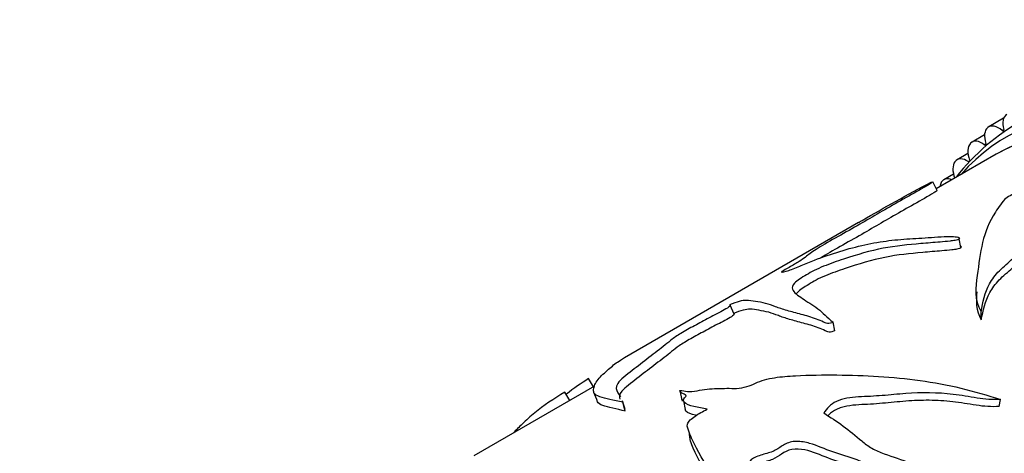
# Model space of a CAD drawing. Units: millimetres. Extents: x 0 to 1095, y 0 to 1138.
# Drawn here: x 168 to 219, y 229 to 251 of the extents above; entities that cross this region are included whole.
import ezdxf
from ezdxf import colors
from ezdxf.entities.mleader import LeaderData, LeaderLine
from ezdxf.math import Vec2, Vec3

# ---------------------------------------------------------------- set-up
doc = ezdxf.new("R2010")
doc.units = ezdxf.units.MM
doc.layers.add('DV7_Défaut', color=7, linetype='Continuous')
doc.layers.add('Défaut', color=7, linetype='Continuous')

# ---------------------------------------------------------------- blocks, each defined once
blk = doc.blocks.new('_DOT')
at = {"color": 0}
blk.add_line((0, 0), (-1, 0), dxfattribs=at)
at = {"color": 0, "const_width": 0.333}
blk.add_lwpolyline([(-0.1665, 0, 1), (0.1665, 0, 1)], format="xyb", close=True, dxfattribs=at)
blk = doc.blocks.new('SE6')
at = {"layer": 'DV7_Défaut', "color": 7, "linetype": 'Continuous'}
for p, q in [((218.519, 246.044), (217.753, 245.602)), ((217.703, 245.566), (217.712, 245.573)), ((218.438, 245.417), (218.524, 245.467)), ((217.539, 245.192), (216.896, 244.821)), ((216.813, 244.754), (216.821, 244.762)), ((217.527, 244.682), (217.609, 244.73)), ((218.143, 244.204), (215.057, 242.423)), ((216.014, 243.813), (216.022, 243.823)), ((216.687, 244.241), (216.127, 243.917)), ((216.703, 243.818), (216.781, 243.863)), ((215.946, 243.181), (215.45, 242.894)), ((215.104, 242.332), (214.874, 242.782)), ((215.312, 242.749), (215.319, 242.76)), ((211.064, 240.695), (199.036, 233.75)), ((216.175, 239.937), (216.173, 239.942)), ((216.325, 239.41), (216.231, 239.858)), ((204.675, 235.997), (204.47, 236.453)), ((217.367, 235.694), (217.36, 236.106)), ((209.844, 235.138), (209.762, 235.582)), ((197.452, 232.258), (197.2, 232.682)), ((197.504, 232.288), (191.304, 228.709)), ((196.234, 231.556), (195.983, 231.987)), ((201.884, 232.053), (201.992, 231.595)), ((199.084, 231.014), (198.949, 231.469)), ((202.071, 231.545), (202.164, 231.088)), ((218.291, 231.25), (218.363, 231.608))]:
    blk.add_line(p, q, dxfattribs=at)
for centre, radius, start, end in [((224.819, 236.231), 11.068, 118.6782, 142.1684), ((-520.787, -53.724), 772.991, 21.652652, 21.690437), ((473.214, 314.858), 286.657, 196.89403, 196.98557), ((-109.797, 189.421), 314.788, 7.3076, 7.39102)]:
    blk.add_arc(centre, radius, start, end, dxfattribs=at)
for centre, major_axis, start_param, end_param in [((230.643, 222.554), (12.5, -21.651), 0, 3.141593), ((230.643, 222.554), (12.5, -21.651), 0.000586, 3.141593), ((231.35, 222.962), (12.75, -22.084), 0, 3.339947), ((219.184, 245.382), (-0.5, 0.866), 0.009696, 1.145218), ((218.244, 244.728), (-0.5, 0.866), 0.087266, 1.222788), ((218.253, 244.736), (0.5, -0.866), 2.092562, 3.228083), ((218.456, 245.486), (-0.05, 0.0866), 2.092562, 4.28681), ((217.396, 243.955), (0.5, -0.866), 2.170132, 3.305654), ((217.388, 243.947), (-0.5, 0.866), 0.164837, 1.300358), ((217.54, 244.755), (-0.05, 0.0866), 2.170132, 4.364381), ((216.619, 243.041), (-0.5, 0.866), 0.242407, 1.322717), ((216.627, 243.051), (0.5, -0.866), 2.247702, 3.383224), ((215.95, 242.028), (0.5, -0.866), 2.478509, 3.460794), ((215.944, 242.018), (-0.5, 0.866), 0.319977, 0.652921)]:
    blk.add_ellipse(centre, major_axis=major_axis, ratio=0.57735, start_param=start_param, end_param=end_param, dxfattribs=at)
for points, knots in [([(214.796, 242.759), (214.866, 242.788), (214.893, 242.791), (214.834, 242.741), (214.766, 242.698), (214.548, 242.564), (214.373, 242.463), (213.836, 242.156), (213.456, 241.943), (212.722, 241.527), (212.371, 241.325), (211.685, 240.926), (211.351, 240.73), (210.636, 240.321), (210.244, 240.104), (209.498, 239.682), (209.142, 239.478), (208.63, 239.152), (208.509, 239.049), (208.25, 238.851), (208.148, 238.777), (207.875, 238.602), (207.692, 238.499), (207.405, 238.34), (207.307, 238.286), (207.145, 238.19), (207.092, 238.15), (207.131, 238.124), (207.288, 238.168), (207.67, 238.302), (207.902, 238.399), (208.349, 238.584), (208.573, 238.674), (209.684, 239.099), (210.541, 239.364), (211.807, 239.641), (212.222, 239.713), (213.038, 239.815), (213.438, 239.844), (214.262, 239.895), (214.694, 239.924), (215.36, 239.968), (215.582, 239.978), (215.899, 239.972), (216.001, 239.967), (216.143, 239.947), (216.188, 239.939), (216.257, 239.911), (216.272, 239.884), (216.231, 239.858)], [0, 0, 0, 0, 0.015625, 0.015625, 0.03125, 0.03125, 0.0625, 0.0625, 0.125, 0.125, 0.1875, 0.1875, 0.25, 0.25, 0.3125, 0.3125, 0.375, 0.375, 0.4375, 0.4375, 0.46875, 0.46875, 0.5, 0.5, 0.515625, 0.515625, 0.53125, 0.53125, 0.5625, 0.5625, 0.59375, 0.59375, 0.625, 0.625, 0.75, 0.75, 0.8125, 0.8125, 0.875, 0.875, 0.9375, 0.9375, 0.96875, 0.96875, 0.984375, 0.984375, 0.992188, 0.992188, 1, 1, 1, 1]), ([(215.102, 242.335), (215.101, 242.332), (215.097, 242.328), (215.063, 242.299), (214.999, 242.258), (214.791, 242.13), (214.623, 242.033), (214.107, 241.737), (213.741, 241.532), (213.029, 241.129), (212.687, 240.932), (212.021, 240.546), (211.699, 240.357), (210.672, 239.766), (209.811, 239.299), (209.184, 238.916), (209.123, 238.878), (209.066, 238.841)], [0, 0, 0, 0, 0.0087679, 0.0087679, 0.0501836, 0.0501836, 0.1330152, 0.1330152, 0.2986783, 0.2986783, 0.4643414, 0.4643414, 0.6300045, 0.6300045, 0.9613307, 0.9613307, 1, 1, 1, 1]), ([(211.054, 240.689), (211.12, 240.727), (211.187, 240.766), (211.827, 241.135), (212.409, 241.466), (213.591, 242.123), (214.187, 242.447), (214.796, 242.759)], [0, 0, 0, 0, 0.05491, 0.05491, 0.527455, 0.527455, 1, 1, 1, 1]), ([(220.281, 242.523), (219.995, 242.458), (219.714, 242.384), (219.167, 242.208), (218.885, 242.107), (218.515, 241.858), (218.444, 241.732), (218.26, 241.481), (218.175, 241.356), (217.779, 240.722), (217.57, 240.207), (217.306, 239.128), (217.241, 238.564), (217.083, 237.373), (216.994, 236.738), (217.36, 236.106)], [0, 0, 0, 0, 0.0625, 0.0625, 0.125, 0.125, 0.1875, 0.1875, 0.25, 0.25, 0.5, 0.5, 0.75, 0.75, 1, 1, 1, 1]), ([(217.36, 236.106), (217.459, 236.606), (217.543, 237.095), (217.925, 237.784), (218.089, 238.006), (218.52, 238.436), (218.777, 238.64), (219.215, 239.066), (219.39, 239.289), (219.509, 239.628), (219.527, 239.743), (219.722, 239.957), (219.945, 240.032), (220.604, 240.138), (221.066, 240.101), (221.723, 240.238), (221.937, 240.3), (222.39, 240.371), (222.628, 240.365), (223.237, 240.213), (223.482, 239.993), (223.97, 239.559), (224.264, 239.352), (224.87, 238.929), (225.195, 238.717), (225.577, 238.158), (225.635, 237.842), (225.902, 237.23), (226.079, 236.925), (226.43, 236.299), (226.596, 235.976), (227.103, 234.989), (227.498, 234.309), (227.959, 233.604)], [0, 0, 0, 0, 0.125, 0.125, 0.1875, 0.1875, 0.25, 0.25, 0.3125, 0.3125, 0.34375, 0.34375, 0.375, 0.375, 0.4375, 0.4375, 0.46875, 0.46875, 0.5, 0.5, 0.5625, 0.5625, 0.625, 0.625, 0.6875, 0.6875, 0.75, 0.75, 0.8125, 0.8125, 0.875, 0.875, 1, 1, 1, 1]), ([(216.231, 239.858), (216.238, 239.822), (216.115, 239.79), (215.94, 239.759), (215.853, 239.748), (215.595, 239.72), (215.426, 239.706), (214.924, 239.665), (214.596, 239.64), (213.618, 239.555), (212.986, 239.498), (211.676, 239.246), (210.99, 239.047), (209.953, 238.702), (209.608, 238.581), (209.102, 238.378), (208.935, 238.306), (208.637, 238.157), (208.52, 238.084), (208.271, 237.936), (208.142, 237.862), (207.931, 237.719), (207.843, 237.649), (207.659, 237.46), (207.643, 237.36), (207.733, 237.097), (207.946, 236.956), (208.414, 236.635), (208.694, 236.466), (209.244, 236.069), (209.435, 235.816), (209.762, 235.582)], [0, 0, 0, 0, 0.015625, 0.015625, 0.03125, 0.03125, 0.0625, 0.0625, 0.125, 0.125, 0.25, 0.25, 0.375, 0.375, 0.4375, 0.4375, 0.46875, 0.46875, 0.5, 0.5, 0.53125, 0.53125, 0.5625, 0.5625, 0.625, 0.625, 0.75, 0.75, 0.875, 0.875, 1, 1, 1, 1]), ([(217.367, 235.694), (217.471, 236.179), (217.561, 236.652), (217.929, 237.318), (218.085, 237.534), (218.494, 237.954), (218.748, 238.157), (219.194, 238.57), (219.384, 238.783), (219.536, 239.12), (219.557, 239.234), (219.658, 239.402), (219.708, 239.458), (219.865, 239.55), (219.971, 239.584), (220.512, 239.704), (220.981, 239.663), (221.641, 239.78), (221.855, 239.842), (222.294, 239.933), (222.535, 239.953), (223.176, 239.839), (223.448, 239.621), (223.935, 239.181), (224.225, 238.97), (224.836, 238.542), (225.167, 238.328), (225.543, 237.769), (225.593, 237.462), (225.848, 236.859), (226.019, 236.558), (226.358, 235.94), (226.519, 235.622), (227.009, 234.647), (227.396, 233.974), (227.84, 233.288)], [0, 0, 0, 0, 0.125, 0.125, 0.1875, 0.1875, 0.25, 0.25, 0.3125, 0.3125, 0.34375, 0.34375, 0.359375, 0.359375, 0.375, 0.375, 0.4375, 0.4375, 0.46875, 0.46875, 0.5, 0.5, 0.5625, 0.5625, 0.625, 0.625, 0.6875, 0.6875, 0.75, 0.75, 0.8125, 0.8125, 0.875, 0.875, 1, 1, 1, 1]), ([(216.325, 239.41), (216.331, 239.374), (216.209, 239.342), (216.034, 239.31), (215.947, 239.299), (215.689, 239.27), (215.519, 239.255), (215.017, 239.212), (214.688, 239.186), (213.71, 239.097), (213.08, 239.039), (211.756, 238.772), (211.057, 238.563), (210.03, 238.215), (209.689, 238.093), (209.196, 237.889), (209.029, 237.814), (208.749, 237.667), (208.635, 237.594), (208.263, 237.375), (208.042, 237.23), (207.903, 237.079), (207.882, 237.051), (207.866, 237.025)], [0, 0, 0, 0, 0.027062, 0.027062, 0.054124, 0.054124, 0.108248, 0.108248, 0.216496, 0.216496, 0.432992, 0.432992, 0.649488, 0.649488, 0.757736, 0.757736, 0.81186, 0.81186, 0.865984, 0.865984, 0.974231, 0.974231, 1, 1, 1, 1]), ([(216.271, 239.491), (216.288, 239.487), (216.303, 239.482), (216.352, 239.463), (216.367, 239.436), (216.325, 239.41)], [0, 0, 0, 0, 0.282205, 0.282205, 1, 1, 1, 1]), ([(204.472, 236.45), (204.476, 236.441), (204.474, 236.428), (204.441, 236.378), (204.364, 236.321), (204.035, 236.128), (203.747, 235.988), (203.229, 235.717), (202.98, 235.582), (202.486, 235.314), (202.239, 235.179), (201.803, 234.924), (201.63, 234.808), (201.369, 234.605), (201.259, 234.51), (200.877, 234.203), (200.588, 233.984), (200.009, 233.541), (199.72, 233.317), (199.149, 232.865), (198.824, 232.625), (198.564, 232.245), (198.61, 232.1), (198.748, 231.888), (198.8, 231.817), (198.845, 231.739)], [0, 0, 0, 0, 0.015566, 0.015566, 0.049578, 0.049578, 0.117603, 0.117603, 0.185628, 0.185628, 0.253653, 0.253653, 0.321678, 0.321678, 0.389703, 0.389703, 0.525753, 0.525753, 0.661803, 0.661803, 0.797853, 0.797853, 0.933903, 0.933903, 1, 1, 1, 1]), ([(209.762, 235.582), (209.676, 235.542), (209.559, 235.502), (209.376, 235.521), (209.326, 235.557), (209.154, 235.643), (209.029, 235.694), (208.646, 235.833), (208.381, 235.909), (207.866, 236.049), (207.615, 236.111), (207.172, 236.239), (206.98, 236.306), (206.629, 236.436), (206.467, 236.497), (206.119, 236.586), (205.938, 236.616), (205.601, 236.668), (205.47, 236.701), (205.112, 236.698), (204.819, 236.628), (204.435, 236.472)], [0, 0, 0, 0, 0.03125, 0.03125, 0.0625, 0.0625, 0.125, 0.125, 0.25, 0.25, 0.375, 0.375, 0.5, 0.5, 0.625, 0.625, 0.75, 0.75, 0.875, 0.875, 1, 1, 1, 1]), ([(209.844, 235.138), (209.759, 235.098), (209.645, 235.058), (209.464, 235.075), (209.415, 235.11), (209.246, 235.196), (209.123, 235.246), (208.748, 235.383), (208.488, 235.458), (207.983, 235.596), (207.737, 235.657), (207.304, 235.785), (207.118, 235.852), (206.779, 235.98), (206.622, 236.041), (206.284, 236.13), (206.108, 236.16), (205.781, 236.213), (205.655, 236.247), (205.307, 236.244), (205.018, 236.175), (204.641, 236.021)], [0, 0, 0, 0, 0.03125, 0.03125, 0.0625, 0.0625, 0.125, 0.125, 0.25, 0.25, 0.375, 0.375, 0.5, 0.5, 0.625, 0.625, 0.75, 0.75, 0.875, 0.875, 1, 1, 1, 1]), ([(204.674, 236), (204.679, 235.991), (204.677, 235.978), (204.643, 235.928), (204.571, 235.874), (204.254, 235.687), (203.975, 235.55), (203.47, 235.286), (203.226, 235.154), (202.744, 234.892), (202.503, 234.761), (202.066, 234.509), (201.88, 234.389), (201.608, 234.185), (201.498, 234.091), (201.123, 233.789), (200.836, 233.573), (200.259, 233.134), (199.969, 232.912), (199.399, 232.465), (199.07, 232.229), (198.777, 231.875), (198.76, 231.746), (198.798, 231.627)], [0, 0, 0, 0, 0.017911, 0.017911, 0.055589, 0.055589, 0.130945, 0.130945, 0.206301, 0.206301, 0.281657, 0.281657, 0.357013, 0.357013, 0.432369, 0.432369, 0.583081, 0.583081, 0.733792, 0.733792, 0.884504, 0.884504, 1, 1, 1, 1]), ([(198.949, 231.469), (198.489, 231.574), (198.063, 231.653), (197.633, 231.802), (197.528, 231.859), (197.445, 232.012), (197.452, 232.099), (197.49, 232.349), (197.587, 232.521), (197.9, 232.88), (198.11, 233.065), (198.465, 233.371), (198.632, 233.5), (198.906, 233.673), (198.972, 233.713), (199.05, 233.758)], [0, 0, 0, 0, 0.187966, 0.187966, 0.281949, 0.281949, 0.375933, 0.375933, 0.563899, 0.563899, 0.751865, 0.751865, 0.939832, 0.939832, 1, 1, 1, 1]), ([(201.879, 232.076), (202.032, 232.076), (202.138, 232.039), (202.408, 232.001), (202.594, 232.028), (202.941, 232.087), (203.116, 232.119), (203.46, 232.163), (203.628, 232.17), (203.963, 232.178), (204.132, 232.182), (204.469, 232.185), (204.633, 232.176), (204.974, 232.188), (205.155, 232.22), (205.484, 232.317), (205.631, 232.381), (205.917, 232.512), (206.064, 232.574), (206.399, 232.668), (206.577, 232.702), (207.106, 232.783), (207.464, 232.808), (208.533, 232.865), (209.246, 232.876), (211.384, 232.857), (212.812, 232.78), (215.638, 232.39), (217.012, 232.055), (218.363, 231.608)], [0, 0, 0, 0, 0.03125, 0.03125, 0.0625, 0.0625, 0.09375, 0.09375, 0.125, 0.125, 0.15625, 0.15625, 0.1875, 0.1875, 0.21875, 0.21875, 0.25, 0.25, 0.28125, 0.28125, 0.3125, 0.3125, 0.375, 0.375, 0.5, 0.5, 0.75, 0.75, 1, 1, 1, 1]), ([(195.983, 231.987), (195.408, 231.649), (194.886, 231.292), (194.21, 230.74), (193.998, 230.55), (193.627, 230.196), (193.468, 230.037), (193.319, 229.876)], [0, 0, 0, 0, 0.533044, 0.533044, 0.799565, 0.799565, 1, 1, 1, 1]), ([(203.296, 231.108), (203.06, 231.154), (202.817, 231.192), (202.387, 231.295), (202.194, 231.365), (202.067, 231.517), (202.051, 231.577), (202.128, 231.705), (202.243, 231.778), (202.15, 231.872), (202.054, 231.899), (201.928, 231.975), (201.884, 232.021), (201.879, 232.076)], [0, 0, 0, 0, 0.25, 0.25, 0.5, 0.5, 0.625, 0.625, 0.75, 0.75, 0.875, 0.875, 1, 1, 1, 1]), ([(218.363, 231.608), (217.966, 231.589), (217.56, 231.619), (216.747, 231.746), (216.342, 231.824), (215.115, 231.968), (214.294, 231.971), (213.087, 231.882), (212.686, 231.842), (211.881, 231.778), (211.473, 231.763), (210.661, 231.715), (210.242, 231.664), (209.623, 231.352), (209.423, 231.139), (209.275, 230.917)], [0, 0, 0, 0, 0.125, 0.125, 0.25, 0.25, 0.5, 0.5, 0.625, 0.625, 0.75, 0.75, 0.875, 0.875, 1, 1, 1, 1]), ([(199.084, 231.014), (198.628, 231.119), (198.207, 231.199), (197.791, 231.351), (197.694, 231.412), (197.661, 231.492), (197.66, 231.495), (197.659, 231.497)], [0, 0, 0, 0, 0.660339, 0.660339, 0.990509, 0.990509, 1, 1, 1, 1]), ([(218.291, 231.25), (218.097, 231.239), (217.901, 231.237), (217.505, 231.259), (217.305, 231.284), (216.905, 231.344), (216.704, 231.378), (216.303, 231.443), (216.102, 231.471), (215.5, 231.539), (215.098, 231.563), (214.296, 231.571), (213.895, 231.553), (213.094, 231.49), (212.694, 231.448), (212.091, 231.396), (211.889, 231.38), (211.483, 231.355), (211.279, 231.348), (210.872, 231.322), (210.668, 231.304), (210.374, 231.251), (210.28, 231.229), (210.099, 231.173), (210.014, 231.139), (209.782, 231.022), (209.654, 230.928), (209.526, 230.809), (209.507, 230.79), (209.488, 230.771)], [0, 0, 0, 0, 0.0658568, 0.0658568, 0.1317137, 0.1317137, 0.1975705, 0.1975705, 0.2634274, 0.2634274, 0.395141, 0.395141, 0.5268547, 0.5268547, 0.6585684, 0.6585684, 0.7244252, 0.7244252, 0.7902821, 0.7902821, 0.8561389, 0.8561389, 0.8890673, 0.8890673, 0.9219958, 0.9219958, 0.9878526, 0.9878526, 1, 1, 1, 1]), ([(202.747, 230.785), (202.726, 230.79), (202.705, 230.795), (202.472, 230.85), (202.284, 230.918), (202.181, 231.04), (202.168, 231.065), (202.163, 231.091)], [0, 0, 0, 0, 0.074525, 0.074525, 0.826112, 0.826112, 1, 1, 1, 1]), ([(206.689, 223.509), (205.865, 224.215), (205.395, 225.014), (204.458, 226.466), (203.975, 227.137), (203.137, 228.385), (202.791, 228.968), (202.476, 229.665), (202.418, 229.803), (202.315, 230.075), (202.242, 230.208), (202.31, 230.488), (202.482, 230.629), (202.851, 230.881), (203.065, 230.997), (203.296, 231.108)], [0, 0, 0, 0, 0.25, 0.25, 0.5, 0.5, 0.75, 0.75, 0.8125, 0.8125, 0.875, 0.875, 0.9375, 0.9375, 1, 1, 1, 1]), ([(209.275, 230.917), (209.614, 230.707), (209.953, 230.485), (210.606, 230.008), (210.906, 229.745), (211.388, 229.352), (211.561, 229.22), (211.949, 228.99), (212.161, 228.9), (212.827, 228.666), (213.288, 228.53), (214.589, 227.984), (215.384, 227.513), (216.83, 226.405), (217.491, 225.763), (218.05, 225.049)], [0, 0, 0, 0, 0.125, 0.125, 0.25, 0.25, 0.3125, 0.3125, 0.375, 0.375, 0.5, 0.5, 0.75, 0.75, 1, 1, 1, 1]), ([(206.598, 223.167), (205.786, 223.862), (205.332, 224.652), (204.423, 226.085), (203.953, 226.747), (203.145, 227.979), (202.815, 228.554), (202.525, 229.226), (202.477, 229.347), (202.434, 229.466)], [0, 0, 0, 0, 0.310371, 0.310371, 0.620742, 0.620742, 0.931113, 0.931113, 1, 1, 1, 1]), ([(216.9, 223.877), (216.209, 224.418), (215.534, 224.965), (214.574, 225.791), (214.257, 226.064), (213.608, 226.587), (213.275, 226.838), (212.636, 227.349), (212.346, 227.624), (211.902, 228.016), (211.748, 228.14), (211.397, 228.347), (211.2, 228.43), (210.583, 228.653), (210.15, 228.776), (209.333, 229.056), (208.963, 229.24), (208.343, 229.418), (208.112, 229.458), (207.652, 229.456), (207.43, 229.393), (207.097, 229.206), (206.958, 229.095), (206.622, 228.912), (206.409, 228.854), (205.984, 228.735), (205.775, 228.67), (205.533, 228.514), (205.473, 228.451), (205.439, 228.31), (205.459, 228.238), (205.549, 228.029), (205.641, 227.891), (205.752, 227.603), (205.781, 227.453), (205.814, 227.008), (205.764, 226.709), (205.726, 226.099), (205.756, 225.789), (205.996, 224.838), (206.354, 224.187), (206.689, 223.509)], [0, 0, 0, 0, 0.125, 0.125, 0.1875, 0.1875, 0.25, 0.25, 0.3125, 0.3125, 0.34375, 0.34375, 0.375, 0.375, 0.4375, 0.4375, 0.5, 0.5, 0.53125, 0.53125, 0.5625, 0.5625, 0.59375, 0.59375, 0.625, 0.625, 0.65625, 0.65625, 0.671875, 0.671875, 0.6875, 0.6875, 0.71875, 0.71875, 0.75, 0.75, 0.8125, 0.8125, 0.875, 0.875, 1, 1, 1, 1]), ([(216.741, 223.604), (216.043, 224.147), (215.362, 224.697), (214.395, 225.527), (214.075, 225.801), (213.418, 226.324), (213.082, 226.574), (212.444, 227.092), (212.164, 227.379), (211.701, 227.759), (211.535, 227.873), (211.158, 228.057), (210.952, 228.132), (210.321, 228.339), (209.892, 228.462), (209.091, 228.75), (208.729, 228.938), (208.084, 229.057), (207.852, 229.074), (207.429, 229.001), (207.261, 228.907), (206.963, 228.715), (206.825, 228.611), (206.467, 228.462), (206.254, 228.413), (205.856, 228.29), (205.655, 228.216), (205.529, 228.101), (205.525, 228.098), (205.522, 228.095)], [0, 0, 0, 0, 0.190205, 0.190205, 0.285308, 0.285308, 0.38041, 0.38041, 0.475513, 0.475513, 0.523064, 0.523064, 0.570615, 0.570615, 0.665718, 0.665718, 0.76082, 0.76082, 0.808371, 0.808371, 0.855923, 0.855923, 0.903474, 0.903474, 0.951025, 0.951025, 0.998576, 0.998576, 1, 1, 1, 1])]:
    blk.add_open_spline(points, degree=3, knots=knots, dxfattribs=at)
for points in [[(217.146, 237.133), (217.089, 236.67), (217.086, 236.193), (217.367, 235.694)], [(197.2, 232.682), (196.819, 232.444), (196.44, 232.178), (196.059, 231.884)], [(198.93, 231.552), (198.938, 231.526), (198.944, 231.498), (198.949, 231.469)], [(202.035, 231.531), (202.006, 231.559), (201.988, 231.59), (201.986, 231.626)]]:
    blk.add_open_spline(points, degree=3, dxfattribs=at)

msp = doc.modelspace()

# ---------------------------------------------------------------- block references
at = {"layer": 'Défaut'}
msp.add_blockref('SE6', (0, 0), dxfattribs=at)

# ---------------------------------------------------------------- leaders
at = {"layer": 'Défaut', "color": 7, "linetype": 'Continuous'}
ml = msp.add_multileader_mtext('Standard', dxfattribs=at)
ml.set_content('{\\pxsm0.9;\\fSolid Edge ISO|b1||i0||c0|p34;\\W1.;19/02/2021\\P}', color=256)
ml.set_leader_properties()
ml.set_arrow_properties(name='DOT')
ml.build(insert=Vec2(0, 0))
ml.multileader.update_dxf_attribs({"leader_type": 0, "dogleg_length": 0, "arrow_head_size": 12})
ctx = ml.context
ctx.base_point, ctx.char_height, ctx.arrow_head_size, ctx.landing_gap_size = Vec3(894.632, 1130.965), 12, 12, 4.2
notes = []
notes.append((ctx, [(0, (0, 0, 0), (0, 0), (1, 0), 1, [])]))
ctx.mtext.insert = Vec3(896.632, 1137.085)
ml = msp.add_multileader_mtext('Standard', dxfattribs=at)
ml.set_content('{\\pxsm0.9;\\fArial|b1||i0||c0|p34;\\W1.;40GB\\P}', color=256)
ml.set_leader_properties()
ml.set_arrow_properties(name='DOT')
ml.build(insert=Vec2(0, 0))
ml.multileader.update_dxf_attribs({"leader_type": 0, "dogleg_length": 0, "arrow_head_size": 12})
ctx = ml.context
ctx.base_point, ctx.char_height, ctx.arrow_head_size, ctx.landing_gap_size = Vec3(175.506, 1130.798), 12, 12, 4.2
notes.append((ctx, [(0, (0, 0, 0), (0, 0), (1, 0), 1, [])]))
ctx.mtext.insert = Vec3(177.506, 1136.9)
for ctx, leaders in notes:
    for number, flags, end, landing, length, lines in leaders:
        leader = LeaderData()
        leader.index, (leader.has_last_leader_line, leader.has_dogleg_vector, leader.attachment_direction) = number, flags
        leader.last_leader_point, leader.dogleg_vector, leader.dogleg_length = Vec3(end), Vec3(landing), length
        for number, points, colour, breaks in lines:
            line = LeaderLine()
            line.index, line.vertices, line.color, line.breaks = number, Vec3.list(points), colors.encode_raw_color(colour), breaks
            leader.lines.append(line)
        ctx.leaders.append(leader)

doc.saveas('drawing.dxf')
